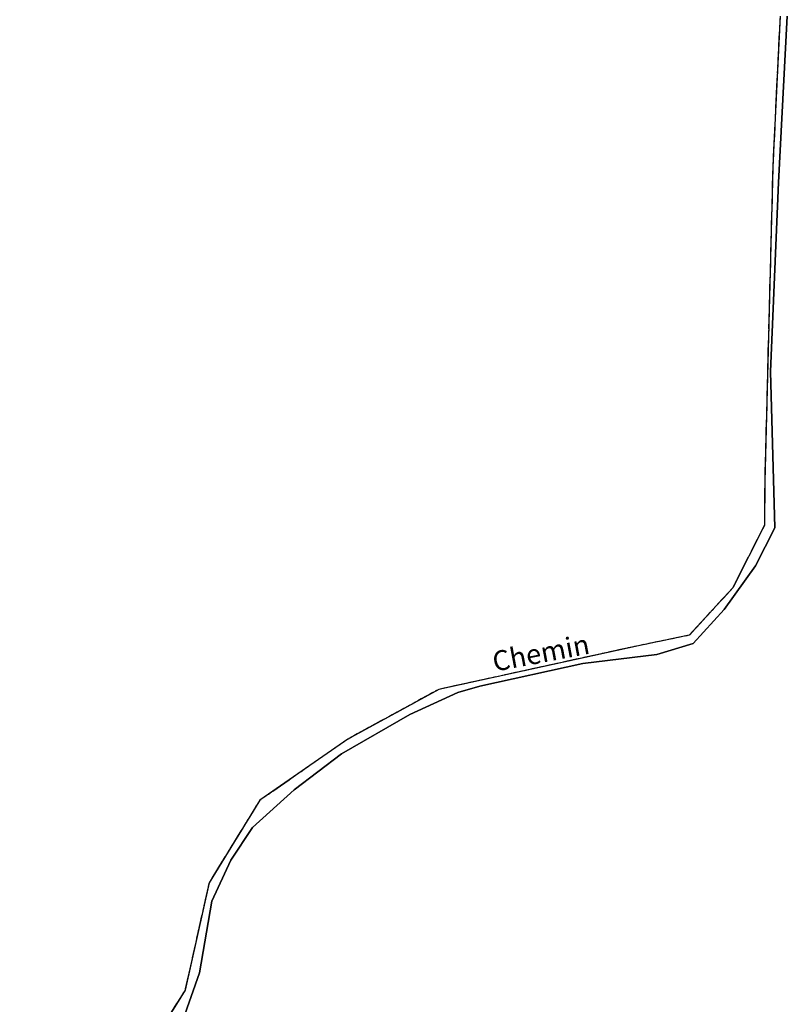
# Model space of a CAD drawing. Units: metres. Extents: x 1037888 to 1051384, y 6336197 to 6348158.
# Drawn here: x 1038879 to 1038995, y 6341174 to 6341323 of the extents above; entities that cross this region are included whole.
import ezdxf
from ezdxf.enums import TextEntityAlignment as Align

# ---------------------------------------------------------------- set-up
doc = ezdxf.new("R2010")
doc.units = ezdxf.units.M
for name, pattern in [('TOPO1', [1, 0.6, -0.4]), ('TOPO2', [2.4, 2, -0.4]), ('TOPO5', [5.4, 3, -1, 0.4, -1])]:
    doc.linetypes.add(name, pattern=pattern)
for name, color, linetype in [('ig_cad_detail_lineaire', 252, 'TOPO1'), ('ig_cad_divers_texte', 8, 'CONTINUOUS'), ('ig_cad_hydro', 140, 'CONTINUOUS'), ('ig_cad_lieudit', 7, 'ByLayer'), ('ig_cad_limcom', 1, 'TOPO5'), ('ig_cad_parcel', 3, 'CONTINUOUS'), ('ig_cad_section', 20, 'TOPO2')]:
    doc.layers.add(name, color=color, linetype=linetype)
doc.styles.add('Times New Roman', font='times.ttf')

msp = doc.modelspace()

# ---------------------------------------------------------------- linework, layer by layer
at = {"layer": 'ig_cad_detail_lineaire'}
msp.add_lwpolyline([(1038993.43, 6341323.35), (1038992.35, 6341300.8), (1038991.12, 6341253.19), (1038991.09, 6341246.59), (1038986.3, 6341237.13), (1038979.75, 6341229.99), (1038972.08, 6341228.41), (1038941.98, 6341221.82), (1038928.27, 6341214.32), (1038914.99, 6341205.09), (1038907.34, 6341192.67), (1038903.72, 6341176.47), (1038892.66, 6341158.67), (1038888.25, 6341144.78), (1038882.65, 6341136.15), (1038878.79, 6341124.93), (1038880.87, 6341125.15), (1038881.77, 6341123.6), (1038914.3, 6341104.94)], dxfattribs=at)
msp.add_lwpolyline([(1038993.43, 6341323.35), (1038992.35, 6341300.8), (1038991.12, 6341253.19), (1038991.09, 6341246.59), (1038986.3, 6341237.13), (1038979.75, 6341229.99), (1038972.08, 6341228.41), (1038941.98, 6341221.82), (1038928.27, 6341214.32), (1038914.99, 6341205.09), (1038907.34, 6341192.67), (1038903.72, 6341176.47), (1038892.66, 6341158.67), (1038888.25, 6341144.78), (1038882.65, 6341136.15), (1038878.79, 6341124.93), (1038880.87, 6341125.15), (1038881.77, 6341123.6), (1038914.3, 6341104.94)], dxfattribs=at)
msp.add_lwpolyline([(1038993.43, 6341323.35), (1038992.35, 6341300.8), (1038991.12, 6341253.19), (1038991.09, 6341246.59), (1038986.3, 6341237.13), (1038979.75, 6341229.99), (1038972.08, 6341228.41), (1038941.98, 6341221.82), (1038928.27, 6341214.32), (1038914.99, 6341205.09), (1038907.34, 6341192.67), (1038903.72, 6341176.47), (1038892.66, 6341158.67), (1038888.25, 6341144.78), (1038882.65, 6341136.15), (1038878.79, 6341124.93), (1038880.87, 6341125.15), (1038881.77, 6341123.6), (1038914.3, 6341104.94)], dxfattribs=at)
at = {"layer": 'ig_cad_hydro'}
for points in [[(1038993.43, 6341323.35), (1038992.35, 6341300.8), (1038991.12, 6341253.19), (1038991.09, 6341246.59), (1038986.3, 6341237.13), (1038979.75, 6341229.99), (1038972.08, 6341228.41), (1038941.98, 6341221.82), (1038928.27, 6341214.32), (1038914.99, 6341205.09), (1038907.34, 6341192.67), (1038903.72, 6341176.47), (1038892.66, 6341158.67)], [(1038903.4, 6341171.91), (1038905.92, 6341179.06), (1038907.74, 6341189.88), (1038910.62, 6341196.07), (1038913.9, 6341201.01), (1038920.16, 6341206.66), (1038927.33, 6341212.09), (1038937.59, 6341218.05), (1038944.85, 6341221.33), (1038948.17, 6341222.32), (1038963.69, 6341225.74), (1038974.84, 6341227.1), (1038980.33, 6341228.76), (1038985.03, 6341233.88), (1038989.73, 6341240.46), (1038992.67, 6341246.21), (1038992, 6341269.75), (1038993.18, 6341298.29), (1038994.53, 6341323.37)]]:
    msp.add_lwpolyline(points, dxfattribs=at)
at = {"layer": 'ig_cad_lieudit'}
msp.add_lwpolyline([(1038993.43, 6341323.35), (1038992.35, 6341300.8), (1038991.12, 6341253.19), (1038991.09, 6341246.59), (1038986.3, 6341237.13), (1038979.75, 6341229.99), (1038972.08, 6341228.41), (1038941.98, 6341221.82), (1038928.27, 6341214.32), (1038914.99, 6341205.09), (1038907.34, 6341192.67), (1038903.72, 6341176.47), (1038892.66, 6341158.67)], dxfattribs=at)
at = {"layer": 'ig_cad_limcom'}
msp.add_lwpolyline([(1038993.43, 6341323.35), (1038992.35, 6341300.8), (1038991.12, 6341253.19), (1038991.09, 6341246.59), (1038986.3, 6341237.13), (1038979.75, 6341229.99), (1038972.08, 6341228.41), (1038941.98, 6341221.82), (1038928.27, 6341214.32), (1038914.99, 6341205.09), (1038907.34, 6341192.67), (1038903.72, 6341176.47), (1038892.66, 6341158.67)], dxfattribs=at)
msp.add_lwpolyline([(1038993.43, 6341323.35), (1038992.35, 6341300.8), (1038991.12, 6341253.19), (1038991.09, 6341246.59), (1038986.3, 6341237.13), (1038979.75, 6341229.99), (1038972.08, 6341228.41), (1038941.98, 6341221.82), (1038928.27, 6341214.32), (1038914.99, 6341205.09), (1038907.34, 6341192.67), (1038903.72, 6341176.47), (1038892.66, 6341158.67)], dxfattribs=at)
msp.add_lwpolyline([(1038993.43, 6341323.35), (1038992.35, 6341300.8), (1038991.12, 6341253.19), (1038991.09, 6341246.59), (1038986.3, 6341237.13), (1038979.75, 6341229.99), (1038972.08, 6341228.41), (1038941.98, 6341221.82), (1038928.27, 6341214.32), (1038914.99, 6341205.09), (1038907.34, 6341192.67), (1038903.72, 6341176.47), (1038892.66, 6341158.67)], dxfattribs=at)
msp.add_lwpolyline([(1038993.43, 6341323.35), (1038992.35, 6341300.8), (1038991.12, 6341253.19), (1038991.09, 6341246.59), (1038986.3, 6341237.13), (1038979.75, 6341229.99), (1038972.08, 6341228.41), (1038941.98, 6341221.82), (1038928.27, 6341214.32), (1038914.99, 6341205.09), (1038907.34, 6341192.67), (1038903.72, 6341176.47), (1038892.66, 6341158.67)], dxfattribs=at)
msp.add_lwpolyline([(1038993.43, 6341323.35), (1038992.35, 6341300.8), (1038991.12, 6341253.19), (1038991.09, 6341246.59), (1038986.3, 6341237.13), (1038979.75, 6341229.99), (1038972.08, 6341228.41), (1038941.98, 6341221.82), (1038928.27, 6341214.32), (1038914.99, 6341205.09), (1038907.34, 6341192.67), (1038903.72, 6341176.47), (1038892.66, 6341158.67)], dxfattribs=at)
msp.add_lwpolyline([(1038993.43, 6341323.35), (1038992.35, 6341300.8), (1038991.12, 6341253.19), (1038991.09, 6341246.59), (1038986.3, 6341237.13), (1038979.75, 6341229.99), (1038972.08, 6341228.41), (1038941.98, 6341221.82), (1038928.27, 6341214.32), (1038914.99, 6341205.09), (1038907.34, 6341192.67), (1038903.72, 6341176.47), (1038892.66, 6341158.67)], dxfattribs=at)
msp.add_lwpolyline([(1038993.43, 6341323.35), (1038992.35, 6341300.8), (1038991.12, 6341253.19), (1038991.09, 6341246.59), (1038986.3, 6341237.13), (1038979.75, 6341229.99), (1038972.08, 6341228.41), (1038941.98, 6341221.82), (1038928.27, 6341214.32), (1038914.99, 6341205.09), (1038907.34, 6341192.67), (1038903.72, 6341176.47), (1038892.66, 6341158.67)], dxfattribs=at)
msp.add_lwpolyline([(1038993.43, 6341323.35), (1038992.35, 6341300.8), (1038991.12, 6341253.19), (1038991.09, 6341246.59), (1038986.3, 6341237.13), (1038979.75, 6341229.99), (1038972.08, 6341228.41), (1038941.98, 6341221.82), (1038928.27, 6341214.32), (1038914.99, 6341205.09), (1038907.34, 6341192.67), (1038903.72, 6341176.47), (1038892.66, 6341158.67)], dxfattribs=at)
msp.add_lwpolyline([(1038993.43, 6341323.35), (1038992.35, 6341300.8), (1038991.12, 6341253.19), (1038991.09, 6341246.59), (1038986.3, 6341237.13), (1038979.75, 6341229.99), (1038972.08, 6341228.41), (1038941.98, 6341221.82), (1038928.27, 6341214.32), (1038914.99, 6341205.09), (1038907.34, 6341192.67), (1038903.72, 6341176.47), (1038892.66, 6341158.67)], dxfattribs=at)
msp.add_lwpolyline([(1038993.43, 6341323.35), (1038992.35, 6341300.8), (1038991.12, 6341253.19), (1038991.09, 6341246.59), (1038986.3, 6341237.13), (1038979.75, 6341229.99), (1038972.08, 6341228.41), (1038941.98, 6341221.82), (1038928.27, 6341214.32), (1038914.99, 6341205.09), (1038907.34, 6341192.67), (1038903.72, 6341176.47), (1038892.66, 6341158.67)], dxfattribs=at)
msp.add_lwpolyline([(1038993.43, 6341323.35), (1038992.35, 6341300.8), (1038991.12, 6341253.19), (1038991.09, 6341246.59), (1038986.3, 6341237.13), (1038979.75, 6341229.99), (1038972.08, 6341228.41), (1038941.98, 6341221.82), (1038928.27, 6341214.32), (1038914.99, 6341205.09), (1038907.34, 6341192.67), (1038903.72, 6341176.47), (1038892.66, 6341158.67)], dxfattribs=at)
msp.add_lwpolyline([(1038993.43, 6341323.35), (1038992.35, 6341300.8), (1038991.12, 6341253.19), (1038991.09, 6341246.59), (1038986.3, 6341237.13), (1038979.75, 6341229.99), (1038972.08, 6341228.41), (1038941.98, 6341221.82), (1038928.27, 6341214.32), (1038914.99, 6341205.09), (1038907.34, 6341192.67), (1038903.72, 6341176.47), (1038892.66, 6341158.67)], dxfattribs=at)
msp.add_lwpolyline([(1038993.43, 6341323.35), (1038992.35, 6341300.8), (1038991.12, 6341253.19), (1038991.09, 6341246.59), (1038986.3, 6341237.13), (1038979.75, 6341229.99), (1038972.08, 6341228.41), (1038941.98, 6341221.82), (1038928.27, 6341214.32), (1038914.99, 6341205.09), (1038907.34, 6341192.67), (1038903.72, 6341176.47), (1038892.66, 6341158.67)], dxfattribs=at)
msp.add_lwpolyline([(1038993.43, 6341323.35), (1038992.35, 6341300.8), (1038991.12, 6341253.19), (1038991.09, 6341246.59), (1038986.3, 6341237.13), (1038979.75, 6341229.99), (1038972.08, 6341228.41), (1038941.98, 6341221.82), (1038928.27, 6341214.32), (1038914.99, 6341205.09), (1038907.34, 6341192.67), (1038903.72, 6341176.47), (1038892.66, 6341158.67)], dxfattribs=at)
msp.add_lwpolyline([(1038993.43, 6341323.35), (1038992.35, 6341300.8), (1038991.12, 6341253.19), (1038991.09, 6341246.59), (1038986.3, 6341237.13), (1038979.75, 6341229.99), (1038972.08, 6341228.41), (1038941.98, 6341221.82), (1038928.27, 6341214.32), (1038914.99, 6341205.09), (1038907.34, 6341192.67), (1038903.72, 6341176.47), (1038892.66, 6341158.67)], dxfattribs=at)
msp.add_lwpolyline([(1038993.43, 6341323.35), (1038992.35, 6341300.8), (1038991.12, 6341253.19), (1038991.09, 6341246.59), (1038986.3, 6341237.13), (1038979.75, 6341229.99), (1038972.08, 6341228.41), (1038941.98, 6341221.82), (1038928.27, 6341214.32), (1038914.99, 6341205.09), (1038907.34, 6341192.67), (1038903.72, 6341176.47), (1038892.66, 6341158.67)], dxfattribs=at)
msp.add_lwpolyline([(1038993.43, 6341323.35), (1038992.35, 6341300.8), (1038991.12, 6341253.19), (1038991.09, 6341246.59), (1038986.3, 6341237.13), (1038979.75, 6341229.99), (1038972.08, 6341228.41), (1038941.98, 6341221.82), (1038928.27, 6341214.32), (1038914.99, 6341205.09), (1038907.34, 6341192.67), (1038903.72, 6341176.47), (1038892.66, 6341158.67)], dxfattribs=at)
msp.add_lwpolyline([(1038993.43, 6341323.35), (1038992.35, 6341300.8), (1038991.12, 6341253.19), (1038991.09, 6341246.59), (1038986.3, 6341237.13), (1038979.75, 6341229.99), (1038972.08, 6341228.41), (1038941.98, 6341221.82), (1038928.27, 6341214.32), (1038914.99, 6341205.09), (1038907.34, 6341192.67), (1038903.72, 6341176.47), (1038892.66, 6341158.67)], dxfattribs=at)
msp.add_lwpolyline([(1038993.43, 6341323.35), (1038992.35, 6341300.8), (1038991.12, 6341253.19), (1038991.09, 6341246.59), (1038986.3, 6341237.13), (1038979.75, 6341229.99), (1038972.08, 6341228.41), (1038941.98, 6341221.82), (1038928.27, 6341214.32), (1038914.99, 6341205.09), (1038907.34, 6341192.67), (1038903.72, 6341176.47), (1038892.66, 6341158.67)], dxfattribs=at)
msp.add_lwpolyline([(1038993.43, 6341323.35), (1038992.35, 6341300.8), (1038991.12, 6341253.19), (1038991.09, 6341246.59), (1038986.3, 6341237.13), (1038979.75, 6341229.99), (1038972.08, 6341228.41), (1038941.98, 6341221.82), (1038928.27, 6341214.32), (1038914.99, 6341205.09), (1038907.34, 6341192.67), (1038903.72, 6341176.47), (1038892.66, 6341158.67)], dxfattribs=at)
msp.add_lwpolyline([(1038993.43, 6341323.35), (1038992.35, 6341300.8), (1038991.12, 6341253.19), (1038991.09, 6341246.59), (1038986.3, 6341237.13), (1038979.75, 6341229.99), (1038972.08, 6341228.41), (1038941.98, 6341221.82), (1038928.27, 6341214.32), (1038914.99, 6341205.09), (1038907.34, 6341192.67), (1038903.72, 6341176.47), (1038892.66, 6341158.67)], dxfattribs=at)
msp.add_lwpolyline([(1038993.43, 6341323.35), (1038992.35, 6341300.8), (1038991.12, 6341253.19), (1038991.09, 6341246.59), (1038986.3, 6341237.13), (1038979.75, 6341229.99), (1038972.08, 6341228.41), (1038941.98, 6341221.82), (1038928.27, 6341214.32), (1038914.99, 6341205.09), (1038907.34, 6341192.67), (1038903.72, 6341176.47), (1038892.66, 6341158.67)], dxfattribs=at)
msp.add_lwpolyline([(1038993.43, 6341323.35), (1038992.35, 6341300.8), (1038991.12, 6341253.19), (1038991.09, 6341246.59), (1038986.3, 6341237.13), (1038979.75, 6341229.99), (1038972.08, 6341228.41), (1038941.98, 6341221.82), (1038928.27, 6341214.32), (1038914.99, 6341205.09), (1038907.34, 6341192.67), (1038903.72, 6341176.47), (1038892.66, 6341158.67)], dxfattribs=at)
msp.add_lwpolyline([(1038993.43, 6341323.35), (1038992.35, 6341300.8), (1038991.12, 6341253.19), (1038991.09, 6341246.59), (1038986.3, 6341237.13), (1038979.75, 6341229.99), (1038972.08, 6341228.41), (1038941.98, 6341221.82), (1038928.27, 6341214.32), (1038914.99, 6341205.09), (1038907.34, 6341192.67), (1038903.72, 6341176.47), (1038892.66, 6341158.67)], dxfattribs=at)
msp.add_lwpolyline([(1038993.43, 6341323.35), (1038992.35, 6341300.8), (1038991.12, 6341253.19), (1038991.09, 6341246.59), (1038986.3, 6341237.13), (1038979.75, 6341229.99), (1038972.08, 6341228.41), (1038941.98, 6341221.82), (1038928.27, 6341214.32), (1038914.99, 6341205.09), (1038907.34, 6341192.67), (1038903.72, 6341176.47), (1038892.66, 6341158.67)], dxfattribs=at)
msp.add_lwpolyline([(1038993.43, 6341323.35), (1038992.35, 6341300.8), (1038991.12, 6341253.19), (1038991.09, 6341246.59), (1038986.3, 6341237.13), (1038979.75, 6341229.99), (1038972.08, 6341228.41), (1038941.98, 6341221.82), (1038928.27, 6341214.32), (1038914.99, 6341205.09), (1038907.34, 6341192.67), (1038903.72, 6341176.47), (1038892.66, 6341158.67)], dxfattribs=at)
msp.add_lwpolyline([(1038993.43, 6341323.35), (1038992.35, 6341300.8), (1038991.12, 6341253.19), (1038991.09, 6341246.59), (1038986.3, 6341237.13), (1038979.75, 6341229.99), (1038972.08, 6341228.41), (1038941.98, 6341221.82), (1038928.27, 6341214.32), (1038914.99, 6341205.09), (1038907.34, 6341192.67), (1038903.72, 6341176.47), (1038892.66, 6341158.67)], dxfattribs=at)
msp.add_lwpolyline([(1038993.43, 6341323.35), (1038992.35, 6341300.8), (1038991.12, 6341253.19), (1038991.09, 6341246.59), (1038986.3, 6341237.13), (1038979.75, 6341229.99), (1038972.08, 6341228.41), (1038941.98, 6341221.82), (1038928.27, 6341214.32), (1038914.99, 6341205.09), (1038907.34, 6341192.67), (1038903.72, 6341176.47), (1038892.66, 6341158.67)], dxfattribs=at)
msp.add_lwpolyline([(1038993.43, 6341323.35), (1038992.35, 6341300.8), (1038991.12, 6341253.19), (1038991.09, 6341246.59), (1038986.3, 6341237.13), (1038979.75, 6341229.99), (1038972.08, 6341228.41), (1038941.98, 6341221.82), (1038928.27, 6341214.32), (1038914.99, 6341205.09), (1038907.34, 6341192.67), (1038903.72, 6341176.47), (1038892.66, 6341158.67)], dxfattribs=at)
msp.add_lwpolyline([(1038993.43, 6341323.35), (1038992.35, 6341300.8), (1038991.12, 6341253.19), (1038991.09, 6341246.59), (1038986.3, 6341237.13), (1038979.75, 6341229.99), (1038972.08, 6341228.41), (1038941.98, 6341221.82), (1038928.27, 6341214.32), (1038914.99, 6341205.09), (1038907.34, 6341192.67), (1038903.72, 6341176.47), (1038892.66, 6341158.67)], dxfattribs=at)
msp.add_lwpolyline([(1038993.43, 6341323.35), (1038992.35, 6341300.8), (1038991.12, 6341253.19), (1038991.09, 6341246.59), (1038986.3, 6341237.13), (1038979.75, 6341229.99), (1038972.08, 6341228.41), (1038941.98, 6341221.82), (1038928.27, 6341214.32), (1038914.99, 6341205.09), (1038907.34, 6341192.67), (1038903.72, 6341176.47), (1038892.66, 6341158.67)], dxfattribs=at)
msp.add_lwpolyline([(1038993.43, 6341323.35), (1038992.35, 6341300.8), (1038991.12, 6341253.19), (1038991.09, 6341246.59), (1038986.3, 6341237.13), (1038979.75, 6341229.99), (1038972.08, 6341228.41), (1038941.98, 6341221.82), (1038928.27, 6341214.32), (1038914.99, 6341205.09), (1038907.34, 6341192.67), (1038903.72, 6341176.47), (1038892.66, 6341158.67)], dxfattribs=at)
msp.add_lwpolyline([(1038993.43, 6341323.35), (1038992.35, 6341300.8), (1038991.12, 6341253.19), (1038991.09, 6341246.59), (1038986.3, 6341237.13), (1038979.75, 6341229.99), (1038972.08, 6341228.41), (1038941.98, 6341221.82), (1038928.27, 6341214.32), (1038914.99, 6341205.09), (1038907.34, 6341192.67), (1038903.72, 6341176.47), (1038892.66, 6341158.67)], dxfattribs=at)
msp.add_lwpolyline([(1038993.43, 6341323.35), (1038992.35, 6341300.8), (1038991.12, 6341253.19), (1038991.09, 6341246.59), (1038986.3, 6341237.13), (1038979.75, 6341229.99), (1038972.08, 6341228.41), (1038941.98, 6341221.82), (1038928.27, 6341214.32), (1038914.99, 6341205.09), (1038907.34, 6341192.67), (1038903.72, 6341176.47), (1038892.66, 6341158.67)], dxfattribs=at)
msp.add_lwpolyline([(1038993.43, 6341323.35), (1038992.35, 6341300.8), (1038991.12, 6341253.19), (1038991.09, 6341246.59), (1038986.3, 6341237.13), (1038979.75, 6341229.99), (1038972.08, 6341228.41), (1038941.98, 6341221.82), (1038928.27, 6341214.32), (1038914.99, 6341205.09), (1038907.34, 6341192.67), (1038903.72, 6341176.47), (1038892.66, 6341158.67)], dxfattribs=at)
msp.add_lwpolyline([(1038993.43, 6341323.35), (1038992.35, 6341300.8), (1038991.12, 6341253.19), (1038991.09, 6341246.59), (1038986.3, 6341237.13), (1038979.75, 6341229.99), (1038972.08, 6341228.41), (1038941.98, 6341221.82), (1038928.27, 6341214.32), (1038914.99, 6341205.09), (1038907.34, 6341192.67), (1038903.72, 6341176.47), (1038892.66, 6341158.67)], dxfattribs=at)
msp.add_lwpolyline([(1038993.43, 6341323.35), (1038992.35, 6341300.8), (1038991.12, 6341253.19), (1038991.09, 6341246.59), (1038986.3, 6341237.13), (1038979.75, 6341229.99), (1038972.08, 6341228.41), (1038941.98, 6341221.82), (1038928.27, 6341214.32), (1038914.99, 6341205.09), (1038907.34, 6341192.67), (1038903.72, 6341176.47), (1038892.66, 6341158.67)], dxfattribs=at)
msp.add_lwpolyline([(1038993.43, 6341323.35), (1038992.35, 6341300.8), (1038991.12, 6341253.19), (1038991.09, 6341246.59), (1038986.3, 6341237.13), (1038979.75, 6341229.99), (1038972.08, 6341228.41), (1038941.98, 6341221.82), (1038928.27, 6341214.32), (1038914.99, 6341205.09), (1038907.34, 6341192.67), (1038903.72, 6341176.47), (1038892.66, 6341158.67)], dxfattribs=at)
msp.add_lwpolyline([(1038993.43, 6341323.35), (1038992.35, 6341300.8), (1038991.12, 6341253.19), (1038991.09, 6341246.59), (1038986.3, 6341237.13), (1038979.75, 6341229.99), (1038972.08, 6341228.41), (1038941.98, 6341221.82), (1038928.27, 6341214.32), (1038914.99, 6341205.09), (1038907.34, 6341192.67), (1038903.72, 6341176.47), (1038892.66, 6341158.67)], dxfattribs=at)
msp.add_lwpolyline([(1038993.43, 6341323.35), (1038992.35, 6341300.8), (1038991.12, 6341253.19), (1038991.09, 6341246.59), (1038986.3, 6341237.13), (1038979.75, 6341229.99), (1038972.08, 6341228.41), (1038941.98, 6341221.82), (1038928.27, 6341214.32), (1038914.99, 6341205.09), (1038907.34, 6341192.67), (1038903.72, 6341176.47), (1038892.66, 6341158.67)], dxfattribs=at)
msp.add_lwpolyline([(1038993.43, 6341323.35), (1038992.35, 6341300.8), (1038991.12, 6341253.19), (1038991.09, 6341246.59), (1038986.3, 6341237.13), (1038979.75, 6341229.99), (1038972.08, 6341228.41), (1038941.98, 6341221.82), (1038928.27, 6341214.32), (1038914.99, 6341205.09), (1038907.34, 6341192.67), (1038903.72, 6341176.47), (1038892.66, 6341158.67)], dxfattribs=at)
msp.add_lwpolyline([(1038993.43, 6341323.35), (1038992.35, 6341300.8), (1038991.12, 6341253.19), (1038991.09, 6341246.59), (1038986.3, 6341237.13), (1038979.75, 6341229.99), (1038972.08, 6341228.41), (1038941.98, 6341221.82), (1038928.27, 6341214.32), (1038914.99, 6341205.09), (1038907.34, 6341192.67), (1038903.72, 6341176.47), (1038892.66, 6341158.67)], dxfattribs=at)
msp.add_lwpolyline([(1038993.43, 6341323.35), (1038992.35, 6341300.8), (1038991.12, 6341253.19), (1038991.09, 6341246.59), (1038986.3, 6341237.13), (1038979.75, 6341229.99), (1038972.08, 6341228.41), (1038941.98, 6341221.82), (1038928.27, 6341214.32), (1038914.99, 6341205.09), (1038907.34, 6341192.67), (1038903.72, 6341176.47), (1038892.66, 6341158.67)], dxfattribs=at)
msp.add_lwpolyline([(1038993.43, 6341323.35), (1038992.35, 6341300.8), (1038991.12, 6341253.19), (1038991.09, 6341246.59), (1038986.3, 6341237.13), (1038979.75, 6341229.99), (1038972.08, 6341228.41), (1038941.98, 6341221.82), (1038928.27, 6341214.32), (1038914.99, 6341205.09), (1038907.34, 6341192.67), (1038903.72, 6341176.47), (1038892.66, 6341158.67)], dxfattribs=at)
msp.add_lwpolyline([(1038993.43, 6341323.35), (1038992.35, 6341300.8), (1038991.12, 6341253.19), (1038991.09, 6341246.59), (1038986.3, 6341237.13), (1038979.75, 6341229.99), (1038972.08, 6341228.41), (1038941.98, 6341221.82), (1038928.27, 6341214.32), (1038914.99, 6341205.09), (1038907.34, 6341192.67), (1038903.72, 6341176.47), (1038892.66, 6341158.67)], dxfattribs=at)
msp.add_lwpolyline([(1038993.43, 6341323.35), (1038992.35, 6341300.8), (1038991.12, 6341253.19), (1038991.09, 6341246.59), (1038986.3, 6341237.13), (1038979.75, 6341229.99), (1038972.08, 6341228.41), (1038941.98, 6341221.82), (1038928.27, 6341214.32), (1038914.99, 6341205.09), (1038907.34, 6341192.67), (1038903.72, 6341176.47), (1038892.66, 6341158.67)], dxfattribs=at)
msp.add_lwpolyline([(1038993.43, 6341323.35), (1038992.35, 6341300.8), (1038991.12, 6341253.19), (1038991.09, 6341246.59), (1038986.3, 6341237.13), (1038979.75, 6341229.99), (1038972.08, 6341228.41), (1038941.98, 6341221.82), (1038928.27, 6341214.32), (1038914.99, 6341205.09), (1038907.34, 6341192.67), (1038903.72, 6341176.47), (1038892.66, 6341158.67)], dxfattribs=at)
msp.add_lwpolyline([(1038993.43, 6341323.35), (1038992.35, 6341300.8), (1038991.12, 6341253.19), (1038991.09, 6341246.59), (1038986.3, 6341237.13), (1038979.75, 6341229.99), (1038972.08, 6341228.41), (1038941.98, 6341221.82), (1038928.27, 6341214.32), (1038914.99, 6341205.09), (1038907.34, 6341192.67), (1038903.72, 6341176.47), (1038892.66, 6341158.67)], dxfattribs=at)
msp.add_lwpolyline([(1038993.43, 6341323.35), (1038992.35, 6341300.8), (1038991.12, 6341253.19), (1038991.09, 6341246.59), (1038986.3, 6341237.13), (1038979.75, 6341229.99), (1038972.08, 6341228.41), (1038941.98, 6341221.82), (1038928.27, 6341214.32), (1038914.99, 6341205.09), (1038907.34, 6341192.67), (1038903.72, 6341176.47), (1038892.66, 6341158.67)], dxfattribs=at)
msp.add_lwpolyline([(1038993.43, 6341323.35), (1038992.35, 6341300.8), (1038991.12, 6341253.19), (1038991.09, 6341246.59), (1038986.3, 6341237.13), (1038979.75, 6341229.99), (1038972.08, 6341228.41), (1038941.98, 6341221.82), (1038928.27, 6341214.32), (1038914.99, 6341205.09), (1038907.34, 6341192.67), (1038903.72, 6341176.47), (1038892.66, 6341158.67)], dxfattribs=at)
at = {"layer": 'ig_cad_parcel'}
msp.add_lwpolyline([(1038994.53, 6341323.37), (1038993.18, 6341298.29), (1038992, 6341269.75), (1038992.67, 6341246.21), (1038989.73, 6341240.46), (1038985.03, 6341233.88), (1038980.33, 6341228.76), (1038974.84, 6341227.1), (1038963.69, 6341225.74), (1038948.17, 6341222.32), (1038944.85, 6341221.33), (1038937.59, 6341218.05), (1038927.33, 6341212.09), (1038920.16, 6341206.66), (1038913.9, 6341201.01), (1038910.62, 6341196.07), (1038907.74, 6341189.88), (1038905.92, 6341179.06), (1038903.4, 6341171.91)], dxfattribs=at)
at = {"layer": 'ig_cad_section'}
msp.add_lwpolyline([(1038993.43, 6341323.35), (1038992.35, 6341300.8), (1038991.12, 6341253.19), (1038991.09, 6341246.59), (1038986.3, 6341237.13), (1038979.75, 6341229.99), (1038972.08, 6341228.41), (1038941.98, 6341221.82), (1038928.27, 6341214.32), (1038914.99, 6341205.09), (1038907.34, 6341192.67), (1038903.72, 6341176.47), (1038892.66, 6341158.67)], dxfattribs=at)
msp.add_lwpolyline([(1038993.43, 6341323.35), (1038992.35, 6341300.8), (1038991.12, 6341253.19), (1038991.09, 6341246.59), (1038986.3, 6341237.13), (1038979.75, 6341229.99), (1038972.08, 6341228.41), (1038941.98, 6341221.82), (1038928.27, 6341214.32), (1038914.99, 6341205.09), (1038907.34, 6341192.67), (1038903.72, 6341176.47), (1038892.66, 6341158.67)], dxfattribs=at)
msp.add_lwpolyline([(1038993.43, 6341323.35), (1038992.35, 6341300.8), (1038991.12, 6341253.19), (1038991.09, 6341246.59), (1038986.3, 6341237.13), (1038979.75, 6341229.99), (1038972.08, 6341228.41), (1038941.98, 6341221.82), (1038928.27, 6341214.32), (1038914.99, 6341205.09), (1038907.34, 6341192.67), (1038903.72, 6341176.47), (1038892.66, 6341158.67)], dxfattribs=at)
msp.add_lwpolyline([(1038993.43, 6341323.35), (1038992.35, 6341300.8), (1038991.12, 6341253.19), (1038991.09, 6341246.59), (1038986.3, 6341237.13), (1038979.75, 6341229.99), (1038972.08, 6341228.41), (1038941.98, 6341221.82), (1038928.27, 6341214.32), (1038914.99, 6341205.09), (1038907.34, 6341192.67), (1038903.72, 6341176.47), (1038892.66, 6341158.67)], dxfattribs=at)

# ---------------------------------------------------------------- texts
at = {"layer": 'ig_cad_divers_texte', "style": 'Times New Roman'}
msp.add_text('Chemin', height=3, rotation=10.7, dxfattribs=at).set_placement((1038950.57, 6341223.57), align=Align.BOTTOM_LEFT)

doc.saveas('drawing.dxf')
